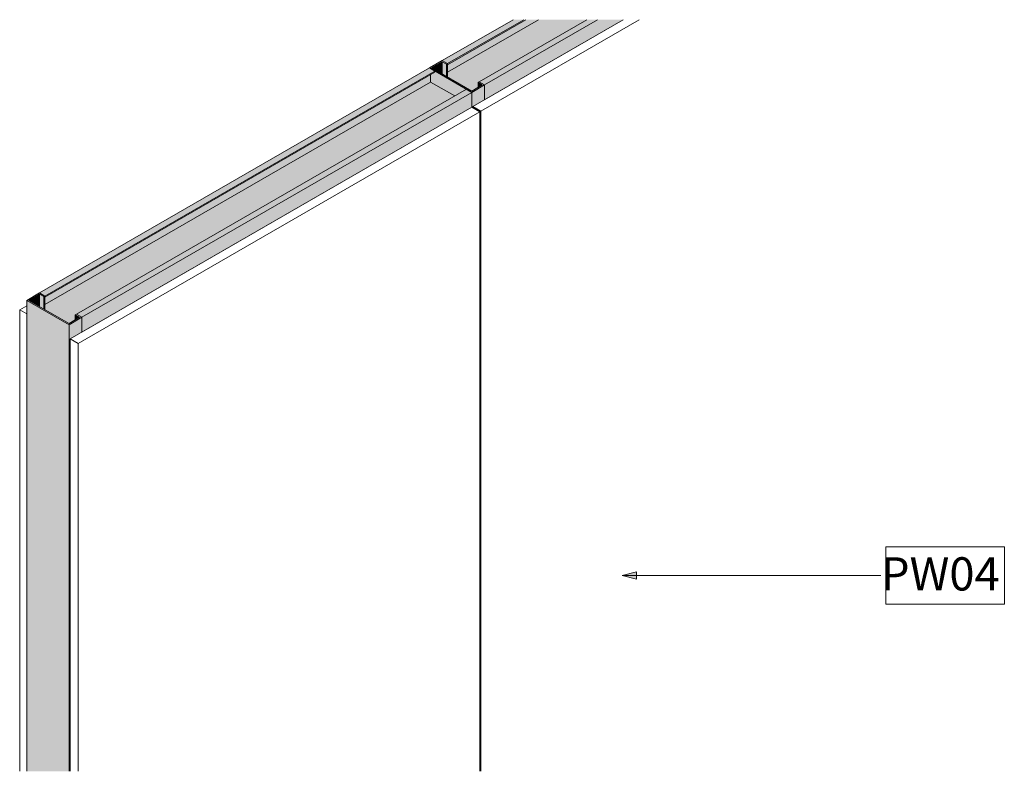
# Model space of a CAD drawing. Units: millimetres. Extents: x 66900 to 69189, y -13307 to 22508.
# Drawn here: x 67691 to 68728, y 21715 to 22508 of the extents above; entities that cross this region are included whole.
import ezdxf

# ---------------------------------------------------------------- set-up
doc = ezdxf.new("R2010")
doc.units = ezdxf.units.MM
for name, color, linetype, lineweight in [('A-ANNO-KEYN', 231, 'Continuous', 9), ('A-GLAZ-CURT', 52, 'Continuous', 18), ('A-GLAZ-CWMG', 51, 'Continuous', 18)]:
    doc.layers.add(name, color=color, linetype=linetype, lineweight=lineweight)
doc.styles.add('Arial_B', font='arialbd.ttf', dxfattribs={"height": 35})

# ---------------------------------------------------------------- blocks, each defined once
blk = doc.blocks.new('2 Layer - Drywall Panels - 2 Layer - 12mm Drywall Panels 89mm-445035-PW04 - JUMBO DryWALL 63_30 - 3D')
at = {"layer": 'A-GLAZ-CURT'}
for p, q in [((53405.2, 22415.5), (52982.1, 22171.2)), ((53413.7, 22410.6), (53405.2, 22415.5)), ((52990.6, 22166.3), (53413.7, 22410.6)), ((53413.7, 21715.4), (53413.7, 22410.6)), ((52936.4, 22206.1), (52929.1, 22201.9)), ((52929.1, 22201.9), (52936.4, 22197.6)), ((52929.1, 21715.4), (52929.1, 22201.9)), ((52982.1, 22171.2), (52990.6, 22166.3)), ((52982.1, 21715.4), (52982.1, 22171.2)), ((52990.6, 21715.4), (52990.6, 22166.3))]:
    blk.add_line(p, q, dxfattribs=at)
blk = doc.blocks.new('2 Layer - Drywall Panels - 2 Layer - 12mm Drywall Panels 89mm-V3-PW04 - JUMBO DryWALL 63_30 - 3D')
at = {"layer": 'A-GLAZ-CURT'}
for p, q in [((53564.7, 22507.6), (53406.4, 22416.2)), ((53414.9, 22411.3), (53581.7, 22507.6)), ((53406.4, 22416.2), (53414.9, 22411.3)), ((53406.4, 22414.9), (53406.4, 22416.2)), ((53414.9, 21715.4), (53414.9, 22411.3))]:
    blk.add_line(p, q, dxfattribs=at)
blk = doc.blocks.new('Rectangular Mullion - Stud Mullion - 63mm-444934-PW04 - JUMBO DryWALL 63_30 - 3D')
at = {"layer": 'A-GLAZ-CWMG'}
for points in [[(52981, 22186.1), (52994.4, 22193.9), (52988.8, 22197.1), (52987.6, 22196.5), (52992.2, 22193.9), (52981, 22187.4), (52938.7, 22211.8), (52949.9, 22218.3), (52954.4, 22215.7), (52955.5, 22216.3), (52949.9, 22219.6), (52936.4, 22211.8)], [(52981, 21715.4), (52981, 22186.1), (52936.4, 22211.8), (52936.4, 21715.4)], [(52949.9, 22205.4), (52949.9, 22218.3), (52938.7, 22211.8)], [(52954.4, 22202.8), (52954.4, 22215.7), (52949.9, 22218.3), (52949.9, 22205.4)], [(52955.5, 22202.1), (52955.5, 22216.3), (52954.4, 22215.7), (52954.4, 22202.8)], [(52982.1, 21715.4), (52982.1, 22171.2), (52994.4, 22178.3), (52994.4, 22193.9), (52981, 22186.1), (52981, 21715.4)], [(52987.6, 22191.2), (52992.2, 22193.9), (52987.6, 22196.5), (52987.6, 22193.9)]]:
    blk.add_hatch(color=256, dxfattribs=at).paths.add_polyline_path(points, flags=0)
for p, q in [((52949.9, 22219.6), (52936.4, 22211.8)), ((52955.5, 22216.3), (52949.9, 22219.6)), ((52936.4, 22211.8), (52981, 22186.1)), ((52936.4, 21715.4), (52936.4, 22211.8)), ((52938.7, 22211.8), (52949.9, 22218.3)), ((52981, 22187.4), (52938.7, 22211.8)), ((52949.9, 22218.3), (52954.4, 22215.7)), ((52949.9, 22205.4), (52949.9, 22218.3)), ((52954.4, 22215.7), (52955.5, 22216.3)), ((52954.4, 22202.8), (52954.4, 22215.7)), ((52955.5, 22202.1), (52955.5, 22216.3)), ((52992.2, 22193.9), (52981, 22187.4)), ((52981, 22186.1), (52994.4, 22193.9)), ((52988.8, 22197.1), (52987.6, 22196.5)), ((52987.6, 22196.5), (52992.2, 22193.9)), ((52987.6, 22191.2), (52987.6, 22196.5)), ((52994.4, 22193.9), (52988.8, 22197.1)), ((52994.4, 22178.3), (52994.4, 22193.9)), ((52981, 21715.4), (52981, 22186.1))]:
    blk.add_line(p, q, dxfattribs=at)
blk = doc.blocks.new('Rectangular Mullion - Stud Mullion - 63mm-444930-PW04 - JUMBO DryWALL 63_30 - 3D')
at = {"layer": 'A-GLAZ-CWMG'}
for points in [[(52955.5, 22216.3), (53366.4, 22453.5), (53360.7, 22456.8), (52949.9, 22219.6)], [(52955.5, 22215), (53366.4, 22452.2), (53366.4, 22453.5), (52955.5, 22216.3)], [(52955.5, 22207.3), (53361.8, 22441.9), (53361.8, 22449.6), (52955.5, 22215), (52955.5, 22211.8)], [(52981, 22187.4), (52987.6, 22191.2), (52987.6, 22196.5), (53387.3, 22427.2), (53361.8, 22441.9), (52955.5, 22207.3), (52955.5, 22202.1), (52969.8, 22193.9)], [(52994.4, 22193.9), (53405.2, 22431), (53399.6, 22434.3), (52988.8, 22197.1)], [(52994.4, 22178.3), (53405.2, 22415.5), (53405.2, 22431), (52994.4, 22193.9)]]:
    blk.add_hatch(color=256, dxfattribs=at).paths.add_polyline_path(points, flags=0)
for p, q in [((52949.9, 22219.6), (53360.7, 22456.8)), ((52955.5, 22216.3), (53366.4, 22453.5)), ((52955.5, 22215), (53366.4, 22452.2)), ((53360.7, 22456.8), (53366.4, 22453.5)), ((53361.8, 22449.6), (53361.8, 22441.9)), ((53366.4, 22453.5), (53366.4, 22452.2)), ((52955.5, 22207.3), (53361.8, 22441.9)), ((53361.8, 22441.9), (53387.3, 22427.2)), ((53399.6, 22434.3), (52988.8, 22197.1)), ((52994.4, 22193.9), (53405.2, 22431)), ((53399.6, 22434.3), (53405.2, 22431)), ((53405.2, 22431), (53405.2, 22415.5)), ((52994.4, 22178.3), (53405.2, 22415.5)), ((52955.5, 22216.3), (52949.9, 22219.6)), ((52955.5, 22215), (52955.5, 22216.3)), ((52994.4, 22193.9), (52988.8, 22197.1)), ((52994.4, 22178.3), (52994.4, 22193.9))]:
    blk.add_line(p, q, dxfattribs=at)
blk = doc.blocks.new('Rectangular Mullion - Stud Mullion - 63mm-V4-PW04 - JUMBO DryWALL 63_30 - 3D')
at = {"layer": 'A-GLAZ-CWMG'}
for points in [[(53379.8, 22461.3), (53460.1, 22507.6), (53448.8, 22507.6), (53374.1, 22464.5)], [(53379.8, 22460), (53462.3, 22507.6), (53460.1, 22507.6), (53379.8, 22461.3)], [(53379.8, 22452.3), (53475.6, 22507.6), (53462.3, 22507.6), (53379.8, 22460), (53379.8, 22456.8)], [(53405.2, 22432.4), (53411.9, 22436.2), (53411.9, 22441.4), (53526.5, 22507.6), (53475.6, 22507.6), (53379.8, 22452.3), (53379.8, 22447), (53401.8, 22434.3)], [(53418.7, 22438.8), (53537.9, 22507.6), (53526.5, 22507.6), (53413, 22442.1)], [(53418.7, 22423.3), (53564.7, 22507.6), (53537.9, 22507.6), (53418.7, 22438.8)]]:
    blk.add_hatch(color=256, dxfattribs=at).paths.add_polyline_path(points, flags=0)
for p, q in [((53374.1, 22464.5), (53448.8, 22507.6)), ((53379.8, 22461.3), (53460.1, 22507.6)), ((53379.8, 22460), (53462.3, 22507.6)), ((53379.8, 22452.3), (53475.6, 22507.6)), ((53526.5, 22507.6), (53413, 22442.1)), ((53418.7, 22438.8), (53537.9, 22507.6)), ((53418.7, 22423.3), (53564.7, 22507.6)), ((53379.8, 22461.3), (53374.1, 22464.5)), ((53379.8, 22460), (53379.8, 22461.3)), ((53418.7, 22438.8), (53413, 22442.1)), ((53418.7, 22423.3), (53418.7, 22438.8))]:
    blk.add_line(p, q, dxfattribs=at)
blk = doc.blocks.new('Rectangular Mullion - Stud Mullion - 63mm-444932-PW04 - JUMBO DryWALL 63_30 - 3D')
at = {"layer": 'A-GLAZ-CWMG'}
for points in [[(53405.2, 22431), (53418.7, 22438.8), (53413, 22442.1), (53411.9, 22441.4), (53416.4, 22438.8), (53405.2, 22432.4), (53363, 22456.8), (53374.1, 22463.2), (53378.7, 22460.6), (53379.8, 22461.3), (53374.1, 22464.5), (53360.7, 22456.8)], [(53374.1, 22450.3), (53374.1, 22463.2), (53363, 22456.8), (53368.6, 22453.5)], [(53378.7, 22447.7), (53378.7, 22460.6), (53374.1, 22463.2), (53374.1, 22450.3)], [(53379.8, 22447), (53379.8, 22461.3), (53378.7, 22460.6), (53378.7, 22447.7)], [(53387.3, 22427.2), (53399.6, 22434.3), (53366.4, 22453.5), (53366.4, 22452.2), (53361.8, 22449.6), (53361.8, 22441.9), (53380.6, 22431)], [(53406.4, 22414.9), (53406.4, 22416.2), (53418.7, 22423.3), (53418.7, 22438.8), (53405.2, 22431), (53405.2, 22415.5)], [(53411.9, 22436.2), (53416.4, 22438.8), (53411.9, 22441.4), (53411.9, 22438.8)]]:
    blk.add_hatch(color=256, dxfattribs=at).paths.add_polyline_path(points, flags=0)
for p, q in [((53374.1, 22464.5), (53360.7, 22456.8)), ((53363, 22456.8), (53374.1, 22463.2)), ((53379.8, 22461.3), (53374.1, 22464.5)), ((53374.1, 22463.2), (53378.7, 22460.6)), ((53374.1, 22463.2), (53374.1, 22450.3)), ((53378.7, 22460.6), (53379.8, 22461.3)), ((53378.7, 22460.6), (53378.7, 22447.7)), ((53379.8, 22461.3), (53379.8, 22447)), ((53360.7, 22456.8), (53405.2, 22431)), ((53405.2, 22432.4), (53363, 22456.8)), ((53416.4, 22438.8), (53405.2, 22432.4)), ((53405.2, 22431), (53418.7, 22438.8)), ((53413, 22442.1), (53411.9, 22441.4)), ((53411.9, 22441.4), (53416.4, 22438.8)), ((53411.9, 22441.4), (53411.9, 22436.2)), ((53418.7, 22438.8), (53413, 22442.1)), ((53418.7, 22438.8), (53418.7, 22423.3)), ((53405.2, 22431), (53405.2, 22415.5))]:
    blk.add_line(p, q, dxfattribs=at)
blk = doc.blocks.new('7mm Keynote Tag - Keynote Number - Boxed-237949-PW04 - JUMBO DryWALL 63_30 - 3D')
at = {"layer": 'A-ANNO-KEYN'}
for p, q in [((53841.4, 21891.7), (53841.4, 21951.9)), ((53841.4, 21951.9), (53966.4, 21951.9)), ((53966.4, 21951.9), (53966.4, 21891.7)), ((53841.4, 21891.7), (53966.4, 21891.7))]:
    blk.add_line(p, q, dxfattribs=at)

msp = doc.modelspace()

# ---------------------------------------------------------------- hatches: boundary and pattern name
at = {"layer": 'A-ANNO-KEYN'}
msp.add_hatch(color=256, dxfattribs=at).paths.add_polyline_path([(68325.5, 21921.8), (68340.5, 21917.8), (68340.5, 21925.8)], flags=0)

# ---------------------------------------------------------------- linework, layer by layer
for p, q in [((68340.5, 21925.8), (68325.5, 21921.8)), ((68325.5, 21921.8), (68340.5, 21917.8)), ((68325.5, 21921.8), (68597.9, 21921.8)), ((68340.5, 21917.8), (68340.5, 21925.8))]:
    msp.add_line(p, q, dxfattribs=at)

# ---------------------------------------------------------------- block references
msp.add_blockref('7mm Keynote Tag - Keynote Number - Boxed-237949-PW04 - JUMBO DryWALL 63_30 - 3D', (14761.6, 0), dxfattribs=at)
at = {"layer": 'A-GLAZ-CURT'}
for name in ['2 Layer - Drywall Panels - 2 Layer - 12mm Drywall Panels 89mm-V3-PW04 - JUMBO DryWALL 63_30 - 3D', '2 Layer - Drywall Panels - 2 Layer - 12mm Drywall Panels 89mm-445035-PW04 - JUMBO DryWALL 63_30 - 3D']:
    msp.add_blockref(name, (14761.6, 0), dxfattribs=at)
at = {"layer": 'A-GLAZ-CWMG'}
for name in ['Rectangular Mullion - Stud Mullion - 63mm-V4-PW04 - JUMBO DryWALL 63_30 - 3D', 'Rectangular Mullion - Stud Mullion - 63mm-444932-PW04 - JUMBO DryWALL 63_30 - 3D', 'Rectangular Mullion - Stud Mullion - 63mm-444930-PW04 - JUMBO DryWALL 63_30 - 3D', 'Rectangular Mullion - Stud Mullion - 63mm-444934-PW04 - JUMBO DryWALL 63_30 - 3D']:
    msp.add_blockref(name, (14761.6, 0), dxfattribs=at)

# ---------------------------------------------------------------- texts
at = {"layer": 'A-ANNO-KEYN', "insert": (68597.9, 21941), "char_height": 35, "width": 160.738, "attachment_point": 1, "style": 'Arial_B'}
msp.add_mtext('PW04', dxfattribs=at)

doc.saveas('drawing.dxf')
